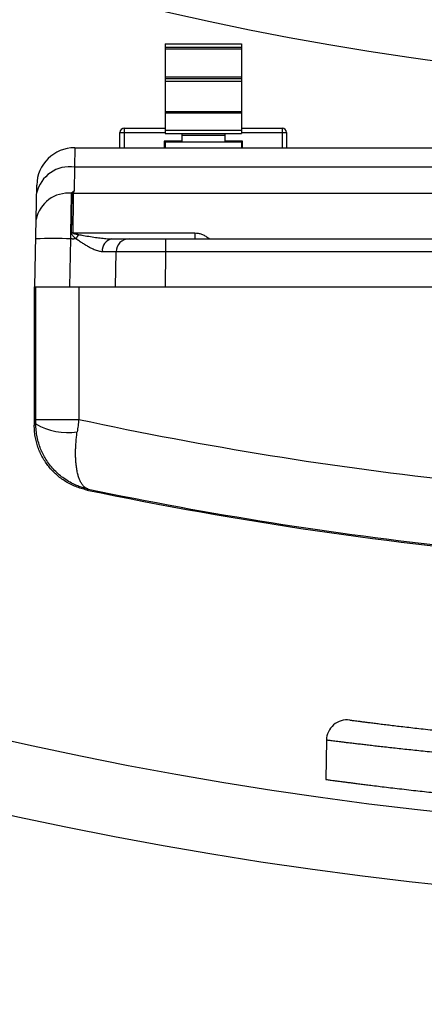
# Model space of a CAD drawing. Extents: x 0 to 11, y 0 to 8.5.
# Drawn here: x 4.9 to 4.9, y 6.3 to 6.4 of the extents above; entities that cross this region are included whole.
import ezdxf

# ---------------------------------------------------------------- set-up
doc = ezdxf.new("R2010")
doc.units = 0
doc.header["$LTSCALE"] = 12
doc.header["$MEASUREMENT"] = 0
doc.layers.get('0').update_dxf_attribs({"linetype": 'CONTINUOUS'})
doc.layers.add('SBOX', color=9, linetype='CONTINUOUS')

msp = doc.modelspace()

# ---------------------------------------------------------------- linework, layer by layer
for radius in [0.3716811342592589, 0.347204571759259, 0.340858796296296]:
    msp.add_circle((4.952653285175064, 6.62087587258468), radius)
at = {"layer": 'SBOX'}
for p, q in [((4.891388457980776, 6.349359281173186), (4.898058177150775, 6.349359281173186)), ((4.891388457980776, 6.349359281173186), (4.891388457980776, 6.341501017051673)), ((4.891388457980776, 6.349069293383184), (4.898058177150775, 6.349069293383184)), ((4.898058177150775, 6.349359281173186), (4.898058177150775, 6.341501017051673)), ((4.891388457980776, 6.348924299488186), (4.898058177150775, 6.348924299488186)), ((4.891388457980776, 6.346488402052184), (4.898058177150775, 6.346488402052184)), ((4.891388457980776, 6.346343408157184), (4.898058177150775, 6.346343408157184)), ((4.891388457980776, 6.346110302174749), (4.898058177150775, 6.346110302174749)), ((4.891388457980776, 6.343443746863024), (4.898058177150775, 6.343443746863024)), ((4.891388457980776, 6.343318178466561), (4.898058177150775, 6.343318178466561)), ((4.887416538605144, 6.341586643367618), (4.891388457980776, 6.341586643367618)), ((4.887416538605144, 6.340267998102066), (4.887416538605144, 6.341586643367618)), ((4.887816128079555, 6.341986232842027), (4.891388457980776, 6.341986232842027)), ((4.887816128079555, 6.340267998102066), (4.887816128079555, 6.341986232842027)), ((4.891388457980776, 6.341791004841673), (4.898058177150775, 6.341791004841673)), ((4.891388457980776, 6.341501017051673), (4.898058177150775, 6.341501017051673)), ((4.892839538614989, 6.341501017051673), (4.892839538614989, 6.340844548629429)), ((4.892839538614989, 6.341356023156672), (4.896607096516563, 6.341356023156672)), ((4.896607096516563, 6.341501017051673), (4.896607096516563, 6.340844548629429)), ((4.898058177150775, 6.341986232842027), (4.901630507051998, 6.341986232842027)), ((4.898058177150775, 6.341586643367618), (4.902030096526406, 6.341586643367618)), ((4.901630507051998, 6.341986232842027), (4.901630507051998, 6.340267998102066)), ((4.902030096526406, 6.341586643367618), (4.902030096526406, 6.340267998102066)), ((4.892839538614989, 6.340844548629429), (4.891298264927981, 6.340844548629429)), ((4.891298264927981, 6.340844548629429), (4.891298264927981, 6.340267998102066)), ((4.891388457980776, 6.340844548629429), (4.891388457980776, 6.340267998102066)), ((4.891388457980776, 6.340776047576673), (4.898058177150775, 6.340776047576673)), ((4.89814837020357, 6.340844548629429), (4.896607096516563, 6.340844548629429)), ((4.898058177150775, 6.340844548629429), (4.898058177150775, 6.340267998102066)), ((4.89814837020357, 6.340267998102066), (4.89814837020357, 6.340844548629429)), ((4.883456384894322, 6.340267998102066), (4.883443783185996, 6.338569288957473)), ((4.883456384894322, 6.340267998102066), (4.917081847837517, 6.340267998102066)), ((4.883443783185996, 6.338569288957473), (4.883407080470391, 6.336466591788826)), ((4.915061736406282, 6.338569288957473), (4.883443783185996, 6.338569288957473)), ((4.879966633767747, 6.328088510922067), (4.88012203322459, 6.336991339841955)), ((4.883224926111172, 6.336277560993841), (4.883234309561358, 6.336356684770736)), ((4.883321045205133, 6.336279723061836), (4.915783359285152, 6.336279723061836)), ((4.88328284788232, 6.332797944838665), (4.893985847170725, 6.332797944838665)), ((4.893985847170725, 6.332797944838665), (4.893985847170725, 6.332279896101888)), ((4.88302686547595, 6.328088510922067), (4.883100106408381, 6.332284481130943)), ((4.883217446716349, 6.332282534195869), (4.883100104728589, 6.332284384895699)), ((4.883217447432168, 6.33228257519937), (4.883379945501046, 6.332280105347721)), ((4.883564606016704, 6.332276721026782), (4.883379938278887, 6.332279700660157)), ((4.886712581157497, 6.332279896101888), (4.925097985652611, 6.332279896101888)), ((4.891420893640601, 6.332279896101888), (4.891420893640601, 6.33114018888098)), ((4.887018472051864, 6.328088510922067), (4.887071739288777, 6.33114018888098)), ((4.891420893640601, 6.33114018888098), (4.891367626403689, 6.328088510922067)), ((4.925063429750186, 6.33114018888098), (4.891420893640601, 6.33114018888098)), ((4.879903091968351, 6.328088510922067), (4.879903091968351, 6.315948643333464)), ((4.879903091968351, 6.328088510922067), (5.025397044653468, 6.328088510922067)), ((4.88004394484338, 6.316457109380503), (4.88004394484338, 6.328088510922067)), ((4.883813211948295, 6.328088510922067), (4.883813211948295, 6.316457109380503)), ((4.88004394484338, 6.316457109380503), (4.883813211948295, 6.316457109380503)), ((4.884624758480822, 6.310357977597262), (4.884517225908045, 6.310272084822374)), ((4.905516062188985, 6.288351590599882), (4.905456038739224, 6.284912849466197))]:
    msp.add_line(p, q, dxfattribs=at)
msp.add_lwpolyline([(4.879903091968351, 6.315948643333464), (4.879972374227524, 6.316004963670709), (4.880043298958359, 6.316062629438408)], dxfattribs=at)
for centre, radius, start, end in [((4.952653285175064, 6.62087587258468), 0.2755879629629627, 221.3307865106856, 268.337574705165), ((4.887816128079555, 6.341586643367618), 0.0003995894744093579, 89.99999999998535, 179.9999999999853), ((4.901630507051998, 6.341586643367618), 0.0003995894744093579, 1.648799546870687e-11, 90), ((4.883456384894322, 6.336933138517066), 0.003334859585000057, 90, 178.9999999999986), ((4.883004773396904, 6.335638767111355), 0.002963222550786213, 81.48010484887983, 167.7125682725275), ((4.882902409313946, 6.333395823554197), 0.002892510505024699, 84.69630864222727, 168.3518891554953), ((4.883309779553572, 6.334642895188196), 0.001636866641736776, 89.60566159306639, 92.97148473494408), ((4.883136094467841, 6.321980358692905), 0.01081858154221672, 89.2227623248037, 89.80754507865893), ((4.881634867932428, 6.28895259112069), 0.04335665595559691, 88.06331998364746, 92.10836358292148), ((4.886896650121546, 6.331265849070791), 0.001030617661795559, 100.2882610866421, 186.5346158495555), ((4.888231513782594, 6.331119944941888), 0.001159951160000007, 90, 179.000000000001), ((4.952650068310911, 6.636723919405625), 0.3275810470670653, 257.8696266232473, 263.8390362928324), ((4.88285671711229, 6.320898612327554), 0.005594823698114476, 239.8105423153609, 278.277336513106), ((4.952650068310911, 6.636723919405625), 0.3334859584999998, 258.2111836719827, 265.1959178294791), ((4.952650068310911, 6.636723919405625), 0.3333799195361652, 258.2262588517763, 263.8390362928324), ((4.907328217039924, 6.288320371667398), 0.001812423692885073, 82.52809823739842, 179.0143317460733)]:
    msp.add_arc(centre, radius, start, end, dxfattribs=at)
for centre, major_axis, ratio, start_param, end_param in [((4.882720906480413, 6.331119944941888), (0.004350832821684842, 2.024602012615843e-05), 0.004650992797704672, 6.283082472732111, 7.043770231842122), ((4.891421865378597, 6.331119944941888), (0.004350126103144354, -2.024273379293401e-05), 0.0046525041146813, 1.57104135817577, 3.141533098479295)]:
    msp.add_ellipse(centre, major_axis=major_axis, ratio=ratio, start_param=start_param, end_param=end_param, dxfattribs=at)
for points, knots in [([(4.883100106408381, 6.332284481130943), (4.883103319182093, 6.332468540813487), (4.88310974472947, 6.332836660176268), (4.883119399290833, 6.33338976962631), (4.883128978324248, 6.333938552083117), (4.883137872971995, 6.334448126111317), (4.88314593420498, 6.334909953839704), (4.883153253739629, 6.33532928969894), (4.883160242944882, 6.335729700999725), (4.883165728371329, 6.336043960870267), (4.883168784196886, 6.336219028999269), (4.883169777765102, 6.336275950484213)], [0, 0, 0, 0, 0.1243152670945623, 0.2486305326288331, 0.3777877481352088, 0.5069449589585091, 0.6152161042382048, 0.7234872461840128, 0.8349040562053834, 0.9463208618695759, 1, 1, 1, 1]), ([(4.883169777765102, 6.336275950484213), (4.883172517790491, 6.336279394100227), (4.883194031595437, 6.336306432274254), (4.883215540264002, 6.336333267400278), (4.883234309561358, 6.336356684770736)], [0, 0, 0, 0, 0.1273612638262634, 1, 1, 1, 1]), ([(4.88317243371241, 6.332798879203812), (4.883174836574747, 6.332958120581877), (4.883179642299389, 6.333276603335595), (4.883186788473063, 6.333750187447926), (4.883193838767747, 6.334217414934477), (4.883200689117677, 6.334671389280164), (4.883207229753372, 6.335104836461582), (4.883213473618431, 6.335518614630363), (4.883219442748456, 6.335914184471703), (4.883223098323628, 6.33615643548829), (4.883224926111172, 6.336277560993841)], [0, 0, 0, 0, 0.1225476023147863, 0.2450952027728883, 0.371203243625833, 0.497311280788765, 0.6211444016550337, 0.7449775179764085, 0.8724887618780228, 1, 1, 1, 1]), ([(4.883234309561358, 6.336356684770736), (4.883246953034453, 6.336370118015365), (4.883272787926272, 6.336397566677537), (4.883326621363207, 6.336431297146159), (4.883372749025126, 6.336453254538878), (4.883400763319054, 6.336464137670577), (4.883407080470391, 6.336466591788826)], [0, 0, 0, 0, 0.2874217565332757, 0.5872998605220557, 0.9069371783951876, 1, 1, 1, 1]), ([(4.883321045205133, 6.336279723061836), (4.883319754569889, 6.336162079682701), (4.883317173299361, 6.335926792920318), (4.883312885518667, 6.335535954443129), (4.883308308368245, 6.335118738637702), (4.883303503503825, 6.334680765176049), (4.883298567198459, 6.334230809273395), (4.883293491859478, 6.333768178494241), (4.883288245820249, 6.333289986175128), (4.883284647194972, 6.332961958618256), (4.88328284788232, 6.332797944838665)], [0, 0, 0, 0, 0.1238305677388984, 0.2476611398105511, 0.3751693025465138, 0.5026774695948497, 0.6252278791324473, 0.7477782914571393, 0.8738891448412917, 1, 1, 1, 1]), ([(4.883407080470391, 6.336466591788826), (4.883387409544885, 6.336441115578934), (4.883355297923856, 6.336399527174924), (4.883326777686024, 6.336335864301905), (4.883322975434558, 6.336298626827155), (4.883321045205133, 6.336279723061836)], [0, 0, 0, 0, 0.4377236839600731, 0.7145579931422392, 1, 1, 1, 1]), ([(4.883564305818886, 6.33227704865177), (4.883508907311938, 6.332325675259582), (4.883416091926088, 6.332407144916711), (4.88329534256605, 6.332532858862409), (4.883220259245614, 6.332631700081194), (4.883183232750197, 6.332716210358004), (4.883172950476864, 6.332764560326437), (4.883172550588561, 6.332791117334155), (4.88317243371241, 6.332798879203812)], [0, 0, 0, 0, 0.3309795158404365, 0.5545274261460937, 0.7812547780526705, 0.8814141534563298, 0.965340677919964, 1, 1, 1, 1]), ([(4.88328284788232, 6.332797944838665), (4.883282988866533, 6.332796059671768), (4.883283148527941, 6.332793924763212), (4.883285112129093, 6.332789078523163), (4.883289613550865, 6.33278328088616), (4.883305120473839, 6.332771533444673), (4.883356247610997, 6.332749384526794), (4.883449328204513, 6.332724952277154), (4.883600248618933, 6.332691725687157), (4.883713831203845, 6.332670641629617), (4.883783414126881, 6.332657725121738)], [0, 0, 0, 0, 0.0106438019273995, 0.01205386315905328, 0.02977976963402639, 0.05137758762196184, 0.1224014926690959, 0.3435320709146492, 0.5978348492374316, 1, 1, 1, 1]), ([(4.883783414124316, 6.33265772510941), (4.88387828096571, 6.332640504257681), (4.884175454854873, 6.332586559302754), (4.884674741365344, 6.332500278464531), (4.88525230148681, 6.332409532756278), (4.885800263904023, 6.3323381434321), (4.886279448354215, 6.33229014930234), (4.88658091507901, 6.33228301292584), (4.886712581157528, 6.332279896101888)], [0, 0, 0, 0, 0.09620027528478677, 0.3013509201441631, 0.5069399002644758, 0.6841604829011281, 0.8620565812511137, 1, 1, 1, 1]), ([(4.893985847170725, 6.332797944838665), (4.894084489103244, 6.332792504439386), (4.894281842508901, 6.33278161980545), (4.894579939974824, 6.332698083157485), (4.894868262731546, 6.332560798733013), (4.895094685061337, 6.332415748364491), (4.895212579980668, 6.332311258637139), (4.895247966077053, 6.332279896101888)], [0, 0, 0, 0, 0.2121183623743987, 0.4243862640154478, 0.6611317326157634, 0.8982888724989049, 1, 1, 1, 1]), ([(4.88587272809265, 6.331148561204646), (4.885822300583559, 6.331150748009023), (4.885720890790485, 6.331155145675758), (4.885550790458085, 6.331189539606981), (4.885365238702179, 6.331244908285235), (4.885162854036487, 6.331324029026828), (4.88495517375704, 6.33141990644774), (4.884718376605678, 6.331543071485029), (4.884454281815611, 6.331694587564364), (4.884161183793836, 6.331876714114406), (4.883864565628361, 6.332070944913996), (4.88366480024845, 6.332208123225056), (4.883564911986301, 6.332276716206994)], [0, 0, 0, 0, 0.07322271184431116, 0.1472509784929441, 0.2352013794070775, 0.32318785708131, 0.4138809513002791, 0.5045944587460139, 0.6270558122336769, 0.7495479856729381, 0.8747670068083598, 1, 1, 1, 1]), ([(4.880043298958359, 6.316062629438408), (4.880043486508365, 6.316127654383699), (4.880043863262733, 6.316258277851906), (4.880043917570342, 6.316390638469111), (4.88004394484338, 6.316457109380503)], [0, 0, 0, 0, 0.4978044618079172, 1, 1, 1, 1]), ([(4.883813211948295, 6.316457109380503), (4.883788042326915, 6.316274182995281), (4.883737472831898, 6.315906656810206), (4.883687350134664, 6.315544149763344), (4.883662174677093, 6.315362070959129)], [0, 0, 0, 0, 0.4977234076096676, 1, 1, 1, 1]), ([(4.884517225908045, 6.310272084822374), (4.88435151784054, 6.310311221129661), (4.88401945344844, 6.310389646847154), (4.883536673851896, 6.310562523755253), (4.883069807396528, 6.310773414140893), (4.882630532275645, 6.311021283723274), (4.882221128502925, 6.311302461715638), (4.881842103927161, 6.311612610121962), (4.881490147123742, 6.311953153298463), (4.88116831623627, 6.312321596481835), (4.88087948057687, 6.312716460851561), (4.880624463258188, 6.313134628912355), (4.880405045713095, 6.313572534620281), (4.880223362693918, 6.314026775980768), (4.880081351831663, 6.314495007796319), (4.879979778348696, 6.314974015264424), (4.879915295295117, 6.315459857154625), (4.879907154904807, 6.315785908431554), (4.879903091968351, 6.315948643333464)], [0, 0, 0, 0, 0.06451064555543333, 0.1292736595339813, 0.1940366225575163, 0.2585471983570031, 0.3202201854047809, 0.3821135668612946, 0.4440069324095364, 0.5056798976866854, 0.5673598714782006, 0.6292603197236721, 0.6911607853599346, 0.7528407829509263, 0.8145203590785457, 0.8764203404846896, 0.9383203649481108, 1, 1, 1, 1]), ([(4.884624758480822, 6.310357977597262), (4.884619663366652, 6.310359077796585), (4.88448050323939, 6.310389126952087), (4.884209248041664, 6.310458650722603), (4.883817949315796, 6.310589133985649), (4.883380321027332, 6.310770704585373), (4.882905003728231, 6.311018945032673), (4.882419996044849, 6.311339187555244), (4.881981202153749, 6.311697043448813), (4.881588606154715, 6.312084145044894), (4.881231800106493, 6.312508324277173), (4.880924000050038, 6.312953856405786), (4.880665433369051, 6.313415027569368), (4.880453244195017, 6.313885413950121), (4.880276777808962, 6.314389667505289), (4.880145285777079, 6.314926271877946), (4.880059264010748, 6.315490724002228), (4.880048615859948, 6.315872165614707), (4.880043298958359, 6.316062629438408)], [0, 0, 0, 0, 0.002032328048978987, 0.05550788864438296, 0.109044434732857, 0.1625193038083912, 0.2395569592656354, 0.3165921790896978, 0.3865629672836707, 0.4568373891945129, 0.5270958783835143, 0.597044844929013, 0.6612608298194083, 0.7256035475277385, 0.789810853052943, 0.8598172554445102, 0.9300030707933583, 1, 1, 1, 1]), ([(4.884624758480822, 6.310357977597262), (4.884622987522002, 6.310358444608266), (4.88458644689498, 6.310368080560705), (4.884516364381284, 6.310392811390745), (4.884417117894563, 6.310444948108874), (4.884321480022628, 6.31051333652105), (4.884202204482105, 6.310623332712442), (4.884065259597474, 6.310796307329543), (4.883925790332632, 6.311049034857991), (4.883808880071571, 6.311341156051563), (4.883712471260864, 6.31166709273584), (4.883633954542129, 6.312038418811314), (4.883581416561259, 6.312407900062791), (4.883549404931337, 6.312755409482111), (4.883531584919619, 6.313070956166568), (4.883523909948652, 6.313402791221193), (4.883526741541057, 6.313757604580028), (4.883541086707055, 6.31413288103275), (4.883568253596373, 6.314530694371765), (4.883607215622948, 6.314940671846028), (4.883643855078041, 6.315221605244913), (4.883662174677093, 6.315362070959129)], [0, 0, 0, 0, 0.002032798760150837, 0.04194323463165966, 0.08185363793383404, 0.1221750016721875, 0.1624962671206374, 0.2391567488140245, 0.3165636861944231, 0.3854471764651825, 0.4543281875110076, 0.5256467931437997, 0.5969618367124055, 0.6447132391674866, 0.6924638674827189, 0.7410940639656461, 0.7897234475899134, 0.8416740361450572, 0.8936236959378628, 0.9468122210284957, 1, 1, 1, 1]), ([(4.907568244146737, 6.290116828568429), (4.907568421491296, 6.29011680582307), (4.907568853065793, 6.290116750471404), (4.907614778664936, 6.290110729091674), (4.907706742088046, 6.290098652138621), (4.907854096911864, 6.2900793617689), (4.908050105927591, 6.290053830268823), (4.908295027373613, 6.29002210781441), (4.908591337348287, 6.289983960595332), (4.908940813803607, 6.289939259337853), (4.909344530513138, 6.289888076673913), (4.909798569785991, 6.289831110403671), (4.910302142457805, 6.289768660543785), (4.910848099639635, 6.289701802065103), (4.911434236362412, 6.289630978715365), (4.912057891678437, 6.289556732786384), (4.912725474038086, 6.289478537392934), (4.913435926453403, 6.28939677263671), (4.914195571217732, 6.289310978755852), (4.915005599452851, 6.289221360777473), (4.915866286716327, 6.289128248620507), (4.916770002468772, 6.289032886839848), (4.917711667194958, 6.288935845366559), (4.918373032173101, 6.28887010794107), (4.918703573814403, 6.288837253228115)], [0, 0, 0, 0, 0.02787151499263939, 0.06782635609695874, 0.1139422304221113, 0.1600962171370001, 0.2062629997451899, 0.25241705460098, 0.2985329861238044, 0.3459810530274368, 0.3934704783405804, 0.4409738201702388, 0.4884633710147893, 0.5359115432946215, 0.5816501039010072, 0.6274255671768941, 0.6732134240333005, 0.7189889618800434, 0.7647275850801964, 0.8117553499261031, 0.8588231986178342, 0.905904451510163, 0.9529722648387678, 1, 1, 1, 1]), ([(4.917162097282045, 6.287065196064505), (4.916882419356267, 6.287091880428191), (4.916323011581998, 6.287145254109564), (4.915518060896668, 6.287224347903555), (4.914737082971342, 6.287302614219254), (4.913983346295797, 6.287379752613571), (4.913256934237239, 6.287455538469951), (4.912555334619844, 6.287530089482164), (4.911879840741014, 6.287603124395714), (4.911231698827292, 6.287674368661731), (4.910614647613819, 6.28774325328912), (4.910029529450397, 6.28780952428853), (4.909477024159307, 6.287872956578724), (4.908963720471291, 6.287932636114046), (4.908489011913774, 6.287988460326615), (4.908052085828619, 6.288040381797153), (4.907647918887367, 6.288088874398406), (4.907277176617041, 6.288133742637189), (4.90694035646009, 6.288174832423266), (4.9066363868639, 6.288212181877521), (4.906366491071148, 6.288245549918436), (4.906131736727245, 6.28827473804612), (4.905933733245071, 6.288299477060054), (4.905773182463125, 6.288319608301336), (4.905649999491359, 6.288335104944759), (4.905566635933166, 6.28834561880095), (4.905521169007265, 6.288351357831411), (4.905520244522561, 6.288351475172382), (4.905519856979801, 6.288351524361563)], [0, 0, 0, 0, 0.0380264837645977, 0.07606002721541957, 0.1140865051268164, 0.1523702104584165, 0.1906611284398586, 0.228944821637491, 0.2680401548406319, 0.3071431870039277, 0.3462385019077576, 0.3856149445887335, 0.424999278319608, 0.4643756991709666, 0.5026699229443398, 0.540971430579636, 0.5792656345364477, 0.6178257641762831, 0.6563933565027824, 0.6949534679026452, 0.7343544350957156, 0.7737633887810865, 0.813164340862061, 0.8528568207441306, 0.8925574848499296, 0.9322499561020275, 0.971599271594265, 0.9999999999999999, 0.9999999999999999, 0.9999999999999999, 0.9999999999999999]), ([(4.90545878693324, 6.284912801496292), (4.905459934165476, 6.284912645526409), (4.905462498641141, 6.284912296877764), (4.905509011691612, 6.284905997936477), (4.905596215385471, 6.284894214328798), (4.905736008397034, 6.284875337934958), (4.905937198468553, 6.284848277326201), (4.906190883696878, 6.284814354117927), (4.906496491210902, 6.284773760600103), (4.906835837559884, 6.284729005779889), (4.90719998161525, 6.28468133510054), (4.907580395808076, 6.28463194414595), (4.907992263567594, 6.284578949936559), (4.908433823660168, 6.284522680701109), (4.908903225056774, 6.284463485198332), (4.909442331270948, 6.284396265209161), (4.910060026905773, 6.284320263756419), (4.910765212230141, 6.284234895278301), (4.911517312714865, 6.284145449098597), (4.912315060267812, 6.284052376969948), (4.913115141057204, 6.28396093410803), (4.913909347543358, 6.283872004089886), (4.914690132486864, 6.283786309649553), (4.91549390047027, 6.28369994443069), (4.916319087148509, 6.28361322484615), (4.917164080452766, 6.28352645429519), (4.918100182920718, 6.283432645259122), (4.919134428055872, 6.283331941330234), (4.920273499115302, 6.283224713432508), (4.921449623123799, 6.283117905249343), (4.922660834974684, 6.28301205678914), (4.923843086675591, 6.282912917196983), (4.924989681350663, 6.282820636270516), (4.926094753210469, 6.282735161359883), (4.927209477641816, 6.282652505574527), (4.928332194284878, 6.282572868806275), (4.929461260607951, 6.282496399739287), (4.930610924028034, 6.28242227716329), (4.931780499104098, 6.282350761582787), (4.932969184182053, 6.282282085485738), (4.934182195585738, 6.282216146105494), (4.935419023704327, 6.28215325112464), (4.936678996023723, 6.282093679938239), (4.937955318628379, 6.282037941655348), (4.939247094435297, 6.281986273737157), (4.940553321980349, 6.281938863997581), (4.941851115647233, 6.281896602974046), (4.943138935250819, 6.281859424666131), (4.944415376246768, 6.2818271968248), (4.945792707092806, 6.281797423974643), (4.947271874833298, 6.281771511765143), (4.948852830569569, 6.281750923679962), (4.950438614385244, 6.281737368395031), (4.952026487835179, 6.281730915163728), (4.95353467631633, 6.281731607844298), (4.954961723264306, 6.281738273166383), (4.956307094415024, 6.281749693936678), (4.957630572030528, 6.281765983711121), (4.958931215829939, 6.281786861992527), (4.960208277114268, 6.281812006985591), (4.961573121426403, 6.281843816883175), (4.963023296722101, 6.281883480635218), (4.964555243379136, 6.281932098417801), (4.966074161347406, 6.28198686366726), (4.967577494081995, 6.282047502117154), (4.968988529982852, 6.282110441579373), (4.97030887662345, 6.282174517579323), (4.971540918448898, 6.282238654690657), (4.972744782437934, 6.282305532617565), (4.973920055800944, 6.282374827613083), (4.975066508443746, 6.282446205436196), (4.97627901091772, 6.282525635973052), (4.977552080044088, 6.282613607322309), (4.978879113495395, 6.282710411945393), (4.980177073679597, 6.282809958875919), (4.981443819636289, 6.282911752383527), (4.982615536895483, 6.283010124804527), (4.983696641505849, 6.28310440340482), (4.984692098354413, 6.283194094196377), (4.985653265152321, 6.283283414834479), (4.986580132182043, 6.283372072627511), (4.987472871081394, 6.283459796774205), (4.988402834233025, 6.283553538726679), (4.989362007951952, 6.283652861911442), (4.990341326067483, 6.283757102432252), (4.991278225775751, 6.283859424863957), (4.99217112472415, 6.283959308284235), (4.992976128581913, 6.284051392478581), (4.993700010713894, 6.284135790900962), (4.994349845610592, 6.284212814547363), (4.994958731867682, 6.284286105940478), (4.995527427087744, 6.284355528775144), (4.99605688449907, 6.28442100318391), (4.996589790694136, 6.284487705223048), (4.997116459464291, 6.284554430888626), (4.997626360918293, 6.284619821899733), (4.998085185675309, 6.284679328025142), (4.998492126015886, 6.284732638984705), (4.998828692977774, 6.284777104588086), (4.99910328858305, 6.284813603377021), (4.999324302910375, 6.284843141201758), (4.999504388079449, 6.284867318528541), (4.99964482330439, 6.284886231348127), (4.999748725381332, 6.284900262856134), (4.999817952087533, 6.284909636527116), (4.999850285836189, 6.28491400141152), (4.999841805273768, 6.28491284522789), (4.999840776691928, 6.284912704997865)], [0, 0, 0, 0, 0.007070003302134783, 0.0158039940440483, 0.0245363134632243, 0.03519749664941903, 0.04586778644908956, 0.05654114237691612, 0.06721146403122054, 0.07787267395703242, 0.08692344681466171, 0.09597607027690754, 0.1050268487668962, 0.1137570681108628, 0.1224889416338309, 0.1312191662049745, 0.1418751574484802, 0.1525401079945169, 0.1632080820771803, 0.1738730773460319, 0.184529106130545, 0.193572859920246, 0.2026184322638952, 0.2116621891717618, 0.2204535793563024, 0.2292466365603541, 0.238038027763703, 0.2487697790208213, 0.2595106378021236, 0.2702545367755727, 0.2809953773233931, 0.2917271132749378, 0.3008368081884448, 0.3099483627771241, 0.3190580525619721, 0.3278719805252699, 0.3366875989505141, 0.3455015211970173, 0.3543772135077749, 0.3632546397549811, 0.3721303255310433, 0.3812017102318882, 0.3902749552352931, 0.3993463328187202, 0.4084857626106542, 0.4176271042364535, 0.4267665275055695, 0.4355186773150647, 0.4442725131558263, 0.4530246587442233, 0.4637121429723441, 0.4744088857715413, 0.4851087210063937, 0.495805448700905, 0.5064929202496063, 0.5155684510307065, 0.5246458714761607, 0.5337214040328965, 0.5424144876892323, 0.5511092296330431, 0.5598023166085079, 0.5704144289556025, 0.5810355363914833, 0.5916596831207562, 0.6022808424691998, 0.6128929983927855, 0.6219008120607183, 0.6309104501407611, 0.6399182708265467, 0.6486404024431959, 0.6573641820704441, 0.6660863195822817, 0.6767318416431357, 0.6873862840798289, 0.6980437361185682, 0.7086982215807796, 0.7193437797578016, 0.7283780998228183, 0.7374142307309376, 0.7464485530506849, 0.7552454666205904, 0.7640440495397952, 0.7728409632027871, 0.7835797707259889, 0.7943277117770696, 0.8050786977027592, 0.8158266128612957, 0.8265653986497041, 0.8356814543496964, 0.8447993762147435, 0.8539154265352216, 0.8627261460444201, 0.8715385567070435, 0.8803492708737947, 0.891107947578975, 0.9018759424664453, 0.9126470316107639, 0.9234149768121612, 0.9341736118090743, 0.9433096180368361, 0.9524475320434193, 0.9615835343004373, 0.9703349678043114, 0.9790880823113011, 0.9878395140894494, 0.9985250913397812, 1, 1, 1, 1])]:
    msp.add_open_spline(points, degree=3, knots=knots, dxfattribs=at)
msp.add_open_spline([(4.883783798033937, 6.332657654974472), (4.883746242526484, 6.3325962004344), (4.883671131511582, 6.332473291354255), (4.883600116939178, 6.332342380755644), (4.883564609652977, 6.332276925456339)], degree=3, dxfattribs=at)

doc.saveas('drawing.dxf')
